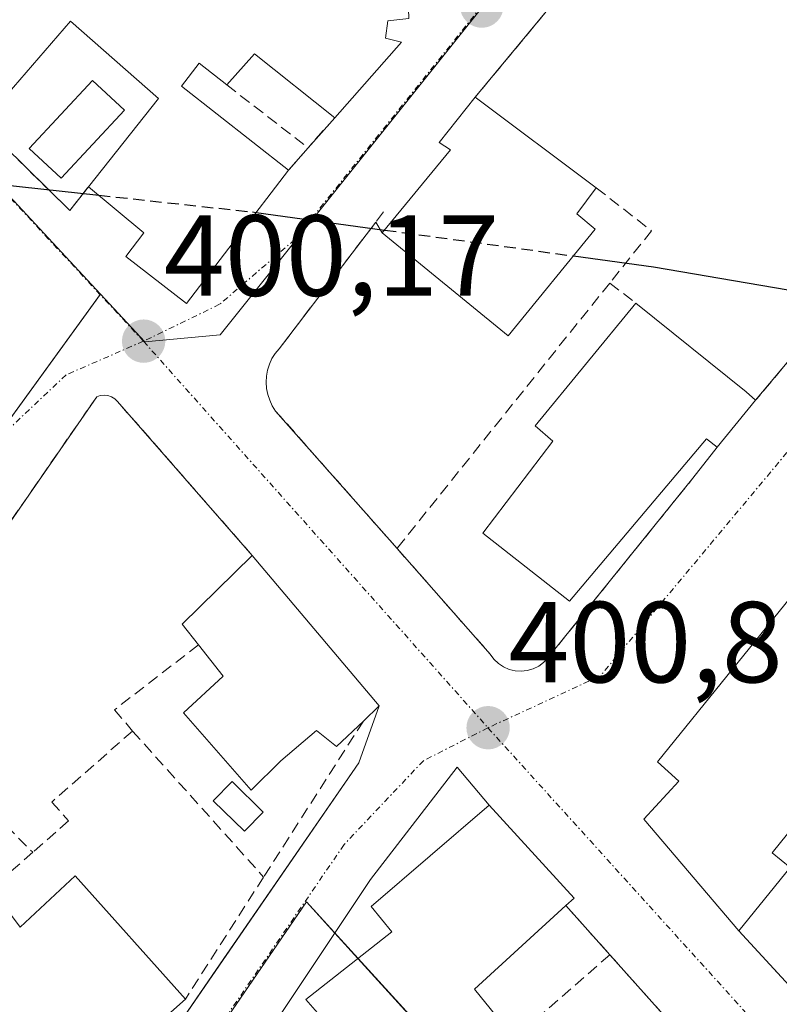
# Model space of a CAD drawing. Units: metres. Extents: x 598201 to 601696, y 4657407 to 4659769.
# Drawn here: x 599200 to 599266, y 4659053 to 4659138 of the extents above; entities that cross this region are included whole.
import ezdxf
from ezdxf.enums import TextEntityAlignment as Align

# ---------------------------------------------------------------- set-up
doc = ezdxf.new("R2010")
doc.units = ezdxf.units.M
doc.header["$MEASUREMENT"] = 0
doc.linetypes.add('TRAZO_Y_PUNTO', pattern=[1, 0.5, -0.25, 0, -0.25])
doc.linetypes.add('TRAZOSX2', pattern=[1.5, 1, -0.5])
for name, color, linetype, lineweight in [('Carátula', 7, 'Continuous', 5), ('Curva de nivel maestra', 36, 'Continuous', 30), ('Curva de nivel maestra oculto', 36, 'TRAZOSX2', 30), ('Edificación', 1, 'Continuous', 13), ('Edificación Cxs', 1, 'Continuous', 13), ('Elemento construido', 1, 'Continuous', 0), ('Muro lineal', 1, 'TRAZOSX2', 13), ('Núcleo urbano', 19, 'Continuous', 0), ('Núcleo urbano CxS', 19, 'Continuous', 0), ('Piscina', 142, 'Continuous', 0), ('Piscina CxS', 142, 'Continuous', 0), ('Punto de cota en terreno', 7, 'Continuous', 0), ('Rótulo de punto de cota en terreno', 19, 'Continuous', 0), ('Vía urbana Cxs', 5, 'Continuous', 0), ('Vía urbana eje', 5, 'TRAZO_Y_PUNTO', 0)]:
    doc.layers.add(name, color=color, linetype=linetype, lineweight=lineweight)
doc.styles.add('Arial', font='txt', dxfattribs={"height": 0.2})

# ---------------------------------------------------------------- blocks, each defined once
blk = doc.blocks.new('5PATER')
at = {"layer": 'Carátula', "linetype": 'Continuous', "lineweight": 5}
h = blk.add_hatch(color=250, dxfattribs=at)
edge = h.paths.add_edge_path()
edge.add_ellipse((0.002, 0.008), major_axis=(-1.326, -1.344), ratio=0.999422, start_angle=0, end_angle=360)
blk = doc.blocks.new('*U192')
at = {"layer": 'Vía urbana Cxs', "color": 5, "linetype": 'Continuous', "lineweight": 0}
for points in [[(599262.02, 4659044.72, 401.391), (599251.06, 4659056.98, 401.162), (599247.24, 4659061.25, 401.112), (599247.96, 4659061.91, 401.106), (599240.57, 4659069.99, 400.957), (599237.787, 4659073.308, 400.824), (599230.246, 4659063.519, 400.902), (599214.371, 4659039.706, 401.066)], [(599211.93, 4659048.55, 400.931), (599217.193, 4659056.196, 400.936), (599229.23, 4659073.68, 400.793), (599231.01, 4659078.62, 400.808), (599219.98, 4659091.71, 400.587), (599208.27, 4659105.09, 400.274), (599208.03, 4659105.33, 400.267), (599207.75, 4659105.51, 400.263), (599207.43, 4659105.62, 400.26), (599207.1, 4659105.66, 400.261), (599206.76, 4659105.62, 400.266), (599206.45, 4659105.51, 400.273), (599187.98, 4659078.8, 400.494), (599183.815, 4659072.774, 400.589), (599181.07, 4659071.37, 400.551), (599150.75, 4659028.21, 400.946)], [(599265.49, 4659163.13, 399.197), (599239.37, 4659131.58, 399.736), (599236.23, 4659127.63, 399.933), (599237.21, 4659126.98, 399.964), (599231.28, 4659119.76, 400.326), (599230.72, 4659120.701, 400.219), (599222.32, 4659109.69, 400.121), (599221.98, 4659109.28, 400.131), (599221.69, 4659108.83, 400.141), (599221.47, 4659108.34, 400.153), (599221.3, 4659107.83, 400.166), (599221.21, 4659107.3, 400.178), (599221.18, 4659106.77, 400.19), (599221.21, 4659106.24, 400.201), (599221.32, 4659105.71, 400.21), (599221.49, 4659105.2, 400.219), (599221.72, 4659104.72, 400.221), (599222.01, 4659104.27, 400.22), (599232.56, 4659092.32, 400.466), (599240.67, 4659083.12, 400.796), (599240.99, 4659082.68, 400.799), (599241.37, 4659082.31, 400.802), (599241.82, 4659082.02, 400.8), (599242.31, 4659081.8, 400.795), (599242.83, 4659081.68, 400.79), (599243.36, 4659081.64, 400.784), (599243.89, 4659081.7, 400.777), (599244.4, 4659081.86, 400.767), (599244.88, 4659082.09, 400.755), (599245.31, 4659082.41, 400.741), (599245.68, 4659082.8, 400.724), (599258.29, 4659098.44, 400.548), (599260.41, 4659101.13, 400.427), (599263.74, 4659105.2, 400.109), (599263.74, 4659105.2, 400.109), (599286.31, 4659132.08, 399.638)], [(599274.77, 4659097.95, 400.098), (599255.2, 4659073.77, 400.501), (599257.06, 4659072.09, 400.436), (599254.03, 4659068.76, 400.796), (599262.27, 4659059.06, 401.159), (599266.67, 4659054.3, 401.207)]]:
    blk.add_polyline3d(points, dxfattribs=at)
blk.add_polyline3d([(599214.26, 4659113.63, 400.126), (599223.14, 4659125.23, 399.981), (599224.83, 4659127.16, 399.939), (599227.14, 4659129.78, 399.902), (599232.94, 4659136.35, 399.829), (599231.57, 4659136.69, 399.859), (599231.76, 4659138.22, 399.865), (599233.58, 4659138.4, 399.815), (599233.51, 4659140.94, 399.744), (599231.48, 4659142.55, 399.715), (599231.85, 4659143.6, 399.673), (599226.85, 4659149.07, 399.578), (599225.74, 4659147.69, 399.603), (599213.45, 4659162.21, 399.374), (599214.16, 4659162.9, 399.363), (599128.153, 4659258.391, 398.721), (599127.01, 4659259.66, 398.704), (599101.34, 4659234.15, 398.876), (599196.42, 4659129.26, 399.85), (599204.1, 4659121.72, 399.992), (599205.74, 4659123.78, 399.962), (599210.55, 4659119.78, 400.215), (599208.99, 4659117.7, 400.159), (599214.26, 4659113.63, 400.126)], close=True, dxfattribs=at)
blk = doc.blocks.new('*U218')
at = {"layer": 'Edificación Cxs', "color": 1, "linetype": 'Continuous', "lineweight": 13}
blk.add_polyline3d([(599233.58, 4659138.4, 401.509), (599231.76, 4659138.22, 404.602), (599231.57, 4659136.69, 404.565), (599232.94, 4659136.35, 402.219), (599227.14, 4659129.78, 404.022), (599220.18, 4659135.35, 404.344), (599217.75, 4659132.64, 402.48), (599215.35, 4659134.51, 402.887), (599213.82, 4659132.51, 405.445), (599223.14, 4659125.23, 403.254), (599214.26, 4659113.63, 403.482), (599208.99, 4659117.7, 405.67), (599210.55, 4659119.78, 406.42), (599205.74, 4659123.78, 404.863), (599211.82, 4659131.44, 406.474), (599204.17, 4659138.19, 405.434), (599196.42, 4659129.26, 403.635), (599101.34, 4659234.15, 403.328)], dxfattribs=at)

msp = doc.modelspace()

# ---------------------------------------------------------------- linework, layer by layer
at = {"layer": 'Curva de nivel maestra', "color": 36, "linetype": 'Continuous', "lineweight": 30}
for points in [[(599189.876, 4659124.869, 400), (599206.63, 4659123.04, 400)], [(599220.314, 4659121.539, 400), (599231.484, 4659120.009, 400)], [(599247.891, 4659117.763, 400), (599254.85, 4659116.81, 400), (599281.66, 4659112.24, 400), (599288.635, 4659110.736, 400)]]:
    msp.add_polyline3d(points, dxfattribs=at)
at = {"layer": 'Curva de nivel maestra oculto', "color": 36, "linetype": 'TRAZOSX2', "lineweight": 30}
for points in [[(599206.63, 4659123.04, 400), (599220.01, 4659121.58, 400), (599220.314, 4659121.539, 400)], [(599231.484, 4659120.009, 400), (599247.891, 4659117.763, 400)]]:
    msp.add_polyline3d(points, dxfattribs=at)
at = {"layer": 'Edificación', "color": 1, "linetype": 'Continuous', "lineweight": 13}
for points in [[(599225.74, 4659147.69, 404.799), (599226.85, 4659149.07, 401.894), (599231.85, 4659143.6, 404.454), (599231.48, 4659142.55, 404.718), (599233.51, 4659140.94, 402.834), (599233.58, 4659138.4, 401.509), (599231.76, 4659138.22, 404.602), (599231.57, 4659136.69, 404.565), (599232.94, 4659136.35, 402.219), (599227.14, 4659129.78, 404.022)], [(599205.74, 4659123.78, 404.863), (599211.82, 4659131.44, 406.474), (599204.17, 4659138.19, 405.434), (599196.42, 4659129.26, 403.634)], [(599227.14, 4659129.78, 404.022), (599220.18, 4659135.35, 404.344), (599217.75, 4659132.64, 402.48)], [(599217.75, 4659132.64, 402.48), (599215.35, 4659134.51, 402.887), (599213.82, 4659132.51, 405.446), (599223.14, 4659125.23, 403.254)], [(599249.78, 4659120.08, 404.009), (599242.23, 4659110.82, 404.019), (599231.28, 4659119.76, 402.98), (599237.21, 4659126.98, 404.966), (599236.23, 4659127.63, 403.727), (599239.37, 4659131.58, 406.142)], [(599239.37, 4659131.58, 406.142), (599249.89, 4659123.69, 405.026)], [(599223.14, 4659125.23, 403.254), (599214.26, 4659113.63, 403.482), (599208.99, 4659117.7, 405.67), (599210.55, 4659119.78, 406.42), (599205.74, 4659123.78, 404.863)], [(599249.89, 4659123.69, 405.026), (599248.19, 4659121.41, 405.189), (599249.78, 4659120.08, 404.009)], [(599263.74, 4659105.2, 405.424), (599260.41, 4659101.13, 404.58), (599259.47, 4659101.85, 405.461), (599247.57, 4659087.73, 404.971), (599240.03, 4659093.66, 404.622), (599246.12, 4659101.66, 406.287), (599244.57, 4659102.97, 402.865), (599253.33, 4659113.65, 404.691)], [(599253.33, 4659113.65, 404.691), (599262.91, 4659105.93, 405.448), (599263.74, 4659105.2, 405.424)], [(599262.27, 4659059.06, 406.646), (599254.03, 4659068.76, 408.727), (599257.06, 4659072.09, 409.374), (599255.2, 4659073.77, 407.643), (599274.77, 4659097.95, 408.882)], [(599215.3, 4659083.94, 404.362), (599213.89, 4659085.73, 403.064), (599219.98, 4659091.71, 403.029)], [(599219.98, 4659091.71, 403.029), (599231.01, 4659078.62, 403.429), (599229.64, 4659077.3, 404.475)], [(599229.64, 4659077.3, 404.475), (599227.31, 4659075.08, 405.397), (599225.57, 4659076.48, 409.767), (599222.46, 4659073.85, 407.182), (599219.87, 4659071.3, 403.477), (599213.99, 4659078.01, 407.203), (599217.45, 4659081.21, 407.66), (599215.3, 4659083.94, 404.362)], [(599269.07, 4659070.66, 408.74), (599265.19, 4659065.84, 409.511), (599266.75, 4659064.58, 407.655)], [(599226.04, 4659051.47, 405.976), (599224.62, 4659053.09, 404.101), (599232.12, 4659058.98, 406.059), (599230.32, 4659061.17, 405.641), (599240.57, 4659069.99, 405.699), (599247.96, 4659061.91, 405.174), (599247.24, 4659061.25, 405.054)], [(599198.6, 4659060.97, 404.37), (599199.81, 4659059.39, 408.644), (599204.58, 4659063.85, 409.041)], [(599204.58, 4659063.85, 409.041), (599214.16, 4659053.12, 406.477)], [(599266.75, 4659064.58, 407.655), (599262.27, 4659059.06, 406.646)], [(599247.24, 4659061.25, 405.054), (599239.31, 4659053.99, 405.873), (599241.15, 4659051.69, 405.072)], [(599214.16, 4659053.12, 406.477), (599203.93, 4659044.05, 406.89)]]:
    msp.add_polyline3d(points, dxfattribs=at)
at = {"layer": 'Edificación Cxs', "color": 1, "linetype": 'Continuous', "lineweight": 13}
for points in [[(599249.78, 4659120.08, 404.009), (599242.23, 4659110.82, 404.019), (599231.28, 4659119.76, 402.98), (599237.21, 4659126.98, 404.966), (599236.23, 4659127.63, 403.726), (599239.37, 4659131.58, 406.142), (599249.89, 4659123.69, 405.027), (599248.19, 4659121.41, 405.189), (599249.78, 4659120.08, 404.009)], [(599263.74, 4659105.2, 405.424), (599260.41, 4659101.13, 404.58), (599259.47, 4659101.85, 405.461), (599247.57, 4659087.73, 404.971), (599240.03, 4659093.66, 404.622), (599246.12, 4659101.66, 406.287), (599244.57, 4659102.97, 402.865), (599253.33, 4659113.65, 404.691), (599262.91, 4659105.93, 405.448), (599263.74, 4659105.2, 405.424)], [(599266.75, 4659064.58, 407.655), (599262.27, 4659059.06, 406.647), (599254.03, 4659068.76, 408.727), (599257.06, 4659072.09, 409.374), (599255.2, 4659073.77, 407.643), (599274.77, 4659097.95, 408.882), (599284.57, 4659089.92, 408.493), (599280.64, 4659085.03, 408.679), (599276.89, 4659080.37, 408.572), (599272.89, 4659075.4, 408.787), (599269.07, 4659070.66, 408.74), (599265.19, 4659065.84, 409.511), (599266.75, 4659064.58, 407.655)], [(599229.64, 4659077.3, 404.476), (599227.31, 4659075.08, 405.397), (599225.57, 4659076.48, 409.767), (599222.46, 4659073.85, 407.182), (599219.87, 4659071.3, 403.478), (599213.99, 4659078.01, 407.203), (599217.45, 4659081.21, 407.66), (599215.3, 4659083.94, 404.362), (599213.89, 4659085.73, 403.064), (599219.98, 4659091.71, 403.029), (599231.01, 4659078.62, 403.429), (599229.64, 4659077.3, 404.476)], [(599241.15, 4659051.69, 405.072), (599232.62, 4659044.01, 404.065), (599226.04, 4659051.47, 405.976), (599224.62, 4659053.09, 404.101), (599232.12, 4659058.98, 406.059), (599230.32, 4659061.17, 405.641), (599240.57, 4659069.99, 405.699), (599247.96, 4659061.91, 405.174), (599247.24, 4659061.25, 405.054), (599239.31, 4659053.99, 405.873), (599241.15, 4659051.69, 405.072)]]:
    msp.add_polyline3d(points, close=True, dxfattribs=at)
msp.add_polyline3d([(599169.05, 4659052.37, 402.547), (599175.96, 4659058.76, 406.051), (599184.24, 4659050.23, 408.044), (599188.06, 4659053.74, 403.866), (599185.05, 4659057.03, 403.402), (599187.94, 4659059.35, 404.259), (599192.03, 4659055.32, 405.838), (599198.6, 4659060.97, 404.37), (599199.81, 4659059.39, 408.643), (599204.58, 4659063.85, 409.041), (599204.58, 4659063.85, 409.041), (599214.16, 4659053.12, 406.477), (599203.93, 4659044.05, 406.89)], dxfattribs=at)
at = {"layer": 'Elemento construido', "color": 1, "linetype": 'Continuous', "lineweight": 0}
msp.add_polyline3d([(599164, 4658982.04, 401.557), (599165.04, 4658981.94, 401.515), (599166.18, 4658982.25, 401.73), (599167.43, 4658983.61, 401.943), (599182.02, 4659004.66, 401.303), (599197.65, 4659027.81, 403.197), (599211.93, 4659048.55, 401.052), (599229.23, 4659073.68, 400.982)], dxfattribs=at)
at = {"layer": 'Muro lineal', "color": 1, "linetype": 'TRAZOSX2', "lineweight": 13}
for points in [[(599267.33, 4659165.41, 401.275), (599265.49, 4659163.13, 400.361), (599239.37, 4659131.58, 406.142)], [(599217.75, 4659132.64, 402.48), (599224.83, 4659127.16, 402.701)], [(599286.31, 4659132.08, 399.701), (599263.74, 4659105.2, 405.424)], [(599227.14, 4659129.78, 404.022), (599224.83, 4659127.16, 402.701)], [(599196.42, 4659129.26, 403.634), (599204.1, 4659121.72, 401.984), (599205.74, 4659123.78, 404.863)], [(599224.83, 4659127.16, 402.701), (599223.14, 4659125.23, 403.254)], [(599249.89, 4659123.69, 405.026), (599254.69, 4659119.94, 401.134), (599251.05, 4659115.39, 402.707)], [(599231.39, 4659121.58, 403.275), (599222.32, 4659109.69, 401.951), (599221.98, 4659109.28, 401.873), (599221.69, 4659108.83, 401.684), (599221.47, 4659108.34, 401.545), (599221.3, 4659107.83, 401.427), (599221.21, 4659107.3, 401.351), (599221.18, 4659106.77, 401.327), (599221.21, 4659106.24, 401.352), (599221.32, 4659105.71, 401.369), (599221.49, 4659105.2, 401.361), (599221.72, 4659104.72, 401.367), (599222.01, 4659104.27, 401.371), (599232.56, 4659092.32, 401.62)], [(599251.05, 4659115.39, 402.707), (599232.56, 4659092.32, 401.62)], [(599251.05, 4659115.39, 402.707), (599253.33, 4659113.65, 404.691)], [(599219.98, 4659091.71, 403.029), (599208.27, 4659105.09, 402.259), (599208.03, 4659105.33, 402.401), (599207.75, 4659105.51, 402.434), (599207.43, 4659105.62, 402.446), (599207.1, 4659105.66, 402.457), (599206.76, 4659105.62, 402.469), (599206.45, 4659105.51, 402.481), (599187.98, 4659078.8, 402.955)], [(599232.56, 4659092.32, 401.62), (599240.67, 4659083.12, 403.447), (599240.99, 4659082.68, 403.087), (599241.37, 4659082.31, 403.034), (599241.82, 4659082.02, 403.302), (599242.31, 4659081.8, 403.458), (599242.83, 4659081.68, 403.607), (599243.36, 4659081.64, 403.862), (599243.89, 4659081.7, 404.308), (599244.4, 4659081.86, 404.45), (599244.88, 4659082.09, 404.404), (599245.31, 4659082.41, 404.222), (599245.68, 4659082.8, 404.173), (599258.29, 4659098.44, 404.794)], [(599215.3, 4659083.94, 404.362), (599208, 4659078.28, 402.854), (599209.57, 4659076.44, 403.836)], [(599187.98, 4659078.8, 402.955), (599200.89, 4659065.89, 402.538)], [(599229.64, 4659077.3, 404.475), (599220.96, 4659063.74, 402.016)], [(599209.57, 4659076.44, 403.836), (599202.54, 4659070.26, 402.686), (599204.01, 4659068.63, 402.886), (599200.89, 4659065.89, 402.538)], [(599209.57, 4659076.44, 403.836), (599220.96, 4659063.74, 402.016)], [(599200.89, 4659065.89, 402.538), (599197.03, 4659062.5, 402.821), (599198.6, 4659060.97, 404.37)], [(599220.96, 4659063.74, 402.016), (599214.16, 4659053.12, 406.477)], [(599247.24, 4659061.25, 405.054), (599251.06, 4659056.98, 403.07)], [(599262.27, 4659059.06, 406.646), (599266.67, 4659054.3, 404.449)], [(599251.06, 4659056.98, 403.07), (599244.19, 4659050.96, 403.348), (599245.55, 4659049.41, 402.305), (599239.02, 4659043.69, 406.951)], [(599251.06, 4659056.98, 403.07), (599262.02, 4659044.72, 403.46), (599251.86, 4659030.21, 408.378)]]:
    msp.add_polyline3d(points, dxfattribs=at)
at = {"layer": 'Núcleo urbano', "color": 19, "linetype": 'Continuous', "lineweight": 0}
for points in [[(599206.783, 4659114.43, 400.08), (599210.562, 4659110.361, 400.16), (599210.625, 4659110.293, 400.163), (599217.183, 4659110.895, 400.172), (599240.026, 4659139.44, 399.706), (599268.632, 4659174.359, 399.11), (599290.416, 4659197.754, 398.787), (599290.451, 4659197.792, 398.787)], [(599206.783, 4659114.43, 400.08), (599175.857, 4659147.731, 399.461), (599160.632, 4659164.013, 399.349)], [(599255.806, 4659027.418, 401.441), (599253.511, 4659029.936, 401.381), (599252.469, 4659031.079, 401.321), (599240.107, 4659044.643, 401.122), (599237.049, 4659047.998, 401.083), (599229.159, 4659056.655, 400.947), (599227.144, 4659058.866, 400.898), (599224.68, 4659061.57, 400.889), (599203.938, 4659031.297, 401.075), (599203.857, 4659031.383, 401.074), (599201.699, 4659033.691, 401.035), (599200.651, 4659034.813, 401.044), (599187.782, 4659048.575, 401.132), (599185.313, 4659051.216, 401.025), (599175.728, 4659061.467, 400.723), (599174.806, 4659062.453, 400.678), (599172.308, 4659065.125, 400.634), (599171.59, 4659065.892, 400.637), (599206.756, 4659114.392, 400.08), (599206.783, 4659114.43, 400.08)]]:
    msp.add_polyline3d(points, dxfattribs=at)
at = {"layer": 'Núcleo urbano CxS', "color": 19, "linetype": 'Continuous', "lineweight": 0}
for points in [[(599290.451, 4659197.792, 398.787), (599268.632, 4659174.359, 399.11), (599240.026, 4659139.44, 399.706), (599217.183, 4659110.895, 400.172), (599210.625, 4659110.293, 400.163), (599206.783, 4659114.43, 400.08), (599175.857, 4659147.731, 399.461), (599160.632, 4659164.013, 399.349), (599156.434, 4659168.498, 399.292), (599120.126, 4659207.316, 399.008), (599100.039, 4659228.788, 398.913), (599097.88, 4659231.098, 398.874), (599093.964, 4659235.28, 398.787), (599123.656, 4659267.393, 398.597), (599123.959, 4659267.72, 398.593), (599152.602, 4659298.911, 398.152), (599167.835, 4659315.5, 398.014), (599172.668, 4659317.823, 397.974), (599178.386, 4659309.364, 398.088), (599289.943, 4659198.3, 398.783), (599290.451, 4659197.792, 398.787)], [(599433.13, 4659055.876, 400.158), (599460.582, 4659025.475, 400.6), (599439.451, 4658991.343, 401.421), (599400.635, 4658930.017, 402.588), (599394.765, 4658917.295, 402.93), (599389.973, 4658908.214, 403.204), (599374.26, 4658926.016, 402.981), (599337.408, 4658967.759, 402.418), (599303.742, 4659005.889, 402.226), (599279.53, 4659033.315, 401.614), (599268.273, 4659046.067, 401.384), (599255.806, 4659027.418, 401.441), (599224.679, 4659061.571, 400.889), (599203.938, 4659031.297, 401.075), (599171.59, 4659065.892, 400.637), (599206.783, 4659114.43, 400.08), (599210.625, 4659110.293, 400.163), (599217.183, 4659110.895, 400.172), (599240.026, 4659139.44, 399.706), (599268.632, 4659174.359, 399.11), (599290.451, 4659197.792, 398.787), (599357.447, 4659130.604, 399.307), (599433.13, 4659055.876, 400.158)], [(599206.783, 4659114.43, 400.08), (599171.59, 4659065.892, 400.637), (599203.938, 4659031.297, 401.075), (599224.679, 4659061.571, 400.889), (599255.806, 4659027.418, 401.441), (599194.588, 4658935.847, 401.832), (599130.664, 4659009.449, 401.275), (599129.636, 4659010.649, 401.266), (599096.855, 4659049.824, 400.858), (599081.732, 4659067.748, 400.725), (599160.632, 4659164.013, 399.349), (599175.857, 4659147.731, 399.461), (599206.783, 4659114.43, 400.08)]]:
    msp.add_polyline3d(points, close=True, dxfattribs=at)
at = {"layer": 'Piscina', "color": 142, "linetype": 'Continuous', "lineweight": 0}
for points in [[(599208.86, 4659130.449, 399.956), (599203.357, 4659124.522, 399.966), (599200.58, 4659127.1, 399.921), (599206.084, 4659133.027, 399.915), (599208.86, 4659130.449, 399.956)], [(599220.935, 4659069.394, 400.882), (599219.302, 4659067.719, 400.884), (599216.59, 4659070.365, 400.871), (599218.223, 4659072.04, 400.867), (599220.935, 4659069.394, 400.882)]]:
    msp.add_polyline3d(points, dxfattribs=at)
at = {"layer": 'Piscina CxS', "color": 142, "linetype": 'Continuous', "lineweight": 0}
for points in [[(599208.86, 4659130.449, 399.956), (599203.357, 4659124.522, 399.966), (599200.58, 4659127.1, 399.921), (599206.084, 4659133.027, 399.915), (599208.86, 4659130.449, 399.956)], [(599220.935, 4659069.394, 400.882), (599219.302, 4659067.719, 400.884), (599216.59, 4659070.365, 400.871), (599218.223, 4659072.04, 400.867), (599220.935, 4659069.394, 400.882)]]:
    msp.add_polyline3d(points, close=True, dxfattribs=at)
at = {"layer": 'Vía urbana Cxs', "color": 5, "linetype": 'Continuous', "lineweight": 0}
for points in [[(599267.33, 4659165.41, 399.101), (599265.49, 4659163.13, 399.197), (599239.37, 4659131.58, 399.736)], [(599227.14, 4659129.78, 399.902), (599232.94, 4659136.35, 399.829), (599231.57, 4659136.69, 399.859), (599231.76, 4659138.22, 399.865), (599233.58, 4659138.4, 399.815), (599233.51, 4659140.94, 399.744), (599231.48, 4659142.55, 399.715), (599231.85, 4659143.6, 399.673), (599226.85, 4659149.07, 399.578), (599225.74, 4659147.69, 399.603)], [(599239.37, 4659131.58, 399.736), (599236.23, 4659127.63, 399.933), (599237.21, 4659126.98, 399.964), (599231.28, 4659119.76, 400.326)], [(599263.74, 4659105.2, 400.109), (599286.31, 4659132.08, 399.638)], [(599224.83, 4659127.16, 399.939), (599227.14, 4659129.78, 399.902)], [(599196.42, 4659129.26, 399.85), (599204.1, 4659121.72, 399.992), (599205.74, 4659123.78, 399.962)], [(599223.14, 4659125.23, 399.981), (599224.83, 4659127.16, 399.939)], [(599214.26, 4659113.63, 400.126), (599223.14, 4659125.23, 399.981)], [(599205.74, 4659123.78, 399.962), (599210.55, 4659119.78, 400.215), (599208.99, 4659117.7, 400.159), (599214.26, 4659113.63, 400.126)], [(599230.72, 4659120.701, 400.219), (599222.32, 4659109.69, 400.121), (599221.98, 4659109.28, 400.131), (599221.69, 4659108.83, 400.141), (599221.47, 4659108.34, 400.153), (599221.3, 4659107.83, 400.166), (599221.21, 4659107.3, 400.178), (599221.18, 4659106.77, 400.19), (599221.21, 4659106.24, 400.201), (599221.32, 4659105.71, 400.21), (599221.49, 4659105.2, 400.219), (599221.72, 4659104.72, 400.221), (599222.01, 4659104.27, 400.22), (599232.56, 4659092.32, 400.466)], [(599231.28, 4659119.76, 400.326), (599230.72, 4659120.701, 400.219)], [(599219.98, 4659091.71, 400.587), (599208.27, 4659105.09, 400.274), (599208.03, 4659105.33, 400.267), (599207.75, 4659105.51, 400.263), (599207.43, 4659105.62, 400.26), (599207.1, 4659105.66, 400.261), (599206.76, 4659105.62, 400.266), (599206.45, 4659105.51, 400.273), (599187.98, 4659078.8, 400.494)], [(599260.41, 4659101.13, 400.427), (599263.74, 4659105.2, 400.109)], [(599258.29, 4659098.44, 400.548), (599260.41, 4659101.13, 400.427)], [(599232.56, 4659092.32, 400.466), (599240.67, 4659083.12, 400.796), (599240.99, 4659082.68, 400.799), (599241.37, 4659082.31, 400.802), (599241.82, 4659082.02, 400.8), (599242.31, 4659081.8, 400.795), (599242.83, 4659081.68, 400.79), (599243.36, 4659081.64, 400.784), (599243.89, 4659081.7, 400.777), (599244.4, 4659081.86, 400.767), (599244.88, 4659082.09, 400.755), (599245.31, 4659082.41, 400.741), (599245.68, 4659082.8, 400.724), (599258.29, 4659098.44, 400.548)], [(599274.77, 4659097.95, 400.098), (599255.2, 4659073.77, 400.501), (599257.06, 4659072.09, 400.436), (599254.03, 4659068.76, 400.796), (599262.27, 4659059.06, 401.159)], [(599231.01, 4659078.62, 400.808), (599219.98, 4659091.71, 400.587)], [(599229.23, 4659073.68, 400.793), (599231.01, 4659078.62, 400.808)], [(599166.18, 4658982.25, 401.484), (599167.43, 4658983.61, 401.482), (599182.02, 4659004.66, 401.241), (599197.65, 4659027.81, 401.112), (599211.93, 4659048.55, 400.931), (599217.193, 4659056.196, 400.936), (599229.23, 4659073.68, 400.793)], [(599240.57, 4659069.99, 400.957), (599237.787, 4659073.308, 400.824), (599230.246, 4659063.519, 400.902), (599214.371, 4659039.706, 401.066), (599186.458, 4658998.696, 401.341), (599174.816, 4658983.747, 401.484), (599171.376, 4658977.926, 401.486)], [(599247.24, 4659061.25, 401.112), (599247.96, 4659061.91, 401.106), (599240.57, 4659069.99, 400.957)], [(599251.06, 4659056.98, 401.162), (599247.24, 4659061.25, 401.112)], [(599262.27, 4659059.06, 401.159), (599266.67, 4659054.3, 401.207)], [(599262.02, 4659044.72, 401.391), (599251.06, 4659056.98, 401.162)]]:
    msp.add_polyline3d(points, dxfattribs=at)
at = {"layer": 'Vía urbana eje', "color": 5, "linetype": 'TRAZO_Y_PUNTO', "lineweight": 0}
for points in [[(599321.45, 4659166.52, 399.021), (599250.24, 4659081.23, 400.796), (599240.47, 4659076.72, 400.827)], [(599175.75, 4659147.77, 399.461), (599210.52, 4659110.34, 400.16)], [(599239.92, 4659139.48, 399.706), (599223.67, 4659119.18, 400.035), (599217.14, 4659113.55, 400.132), (599210.52, 4659110.34, 400.16)], [(599210.52, 4659110.34, 400.16), (599203.79, 4659107.42, 400.156), (599197.47, 4659101.43, 400.254), (599143.95, 4659024.21, 401.074), (599129.53, 4659010.69, 401.266)], [(599210.52, 4659110.34, 400.16), (599240.47, 4659076.72, 400.827)], [(599240.47, 4659076.72, 400.827), (599234.85, 4659073.85, 400.811), (599227.96, 4659066.56, 400.863), (599162.95, 4658971.68, 401.562)], [(599240.47, 4659076.72, 400.827), (599268.17, 4659046.11, 401.383)]]:
    msp.add_polyline3d(points, dxfattribs=at)

# ---------------------------------------------------------------- block references
at = {"layer": 'Edificación Cxs', "color": 1, "linetype": 'Continuous', "lineweight": 13}
msp.add_blockref('*U218', (0, 0), dxfattribs=at)
at = {"layer": 'Punto de cota en terreno', "linetype": 'Continuous', "lineweight": 0}
for p in [(599239.93, 4659139.48, 399.78), (599210.53, 4659110.34, 400.17), (599240.48, 4659076.72, 400.88)]:
    msp.add_blockref('5PATER', p, dxfattribs=at)
at = {"layer": 'Vía urbana Cxs', "color": 5, "linetype": 'Continuous', "lineweight": 0}
msp.add_blockref('*U192', (0, 0), dxfattribs=at)

# ---------------------------------------------------------------- texts
at = {"layer": 'Rótulo de punto de cota en terreno', "color": 19, "linetype": 'Continuous', "lineweight": 0, "style": 'Arial'}
for s, p in [('400,17', (599212.294, 4659112.104)), ('400,88', (599242.244, 4659078.484))]:
    msp.add_text(s, height=7, dxfattribs=at).set_placement(p, align=Align.BOTTOM_LEFT)

doc.saveas('drawing.dxf')
